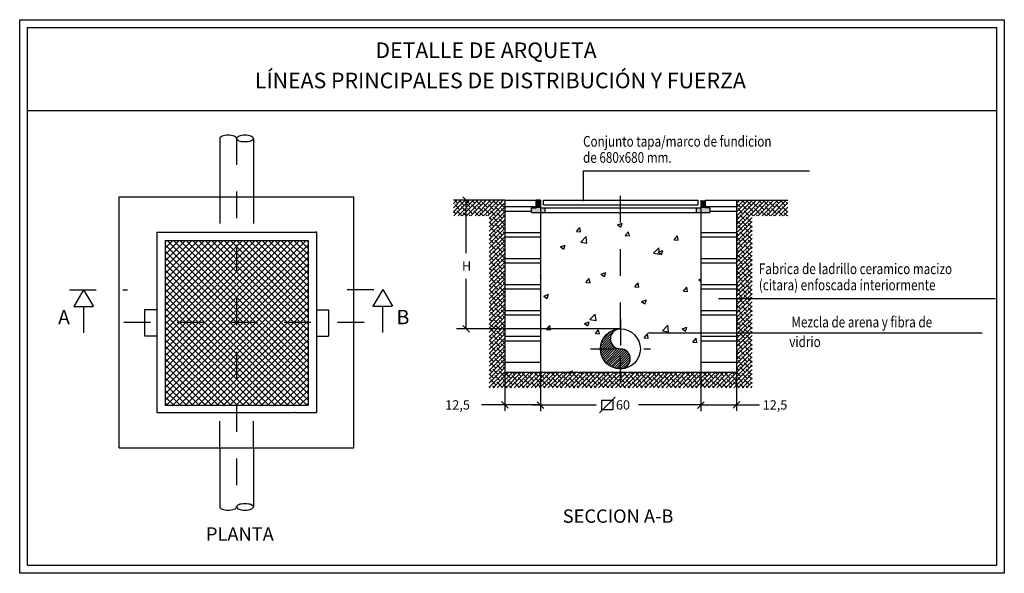
# Model space of a CAD drawing. Units: metres. Extents: x 346.94 to 356.19, y 71 to 77.3.
# Drawn here: x 352.5 to 356.19, y 73.23 to 75.3 of the extents above; entities that cross this region are included whole.
import ezdxf
from ezdxf.enums import TextEntityAlignment as Align

# ---------------------------------------------------------------- set-up
doc = ezdxf.new("R2010")
doc.units = ezdxf.units.M
doc.header["$LTSCALE"] = 0.105
for name, pattern in [('CONTINUA', [0]), ('RAYITAS', [0.375, 0.25, -0.125]), ('TRAZO_Y_PUNTO', [1, 0.5, -0.25, 0, -0.25]), ('TRAZOS', [0.75, 0.5, -0.25])]:
    doc.linetypes.add(name, pattern=pattern)
doc.layers.get('0').update_dxf_attribs({"color": 1})
doc.layers.add('DET-TEXT1', color=7, linetype='Continuous')
doc.layers.add('PLANO1', color=7, linetype='Continuous')
doc.styles.add('cotas', font='simplex.shx', dxfattribs={"width": 0.8, "height": 0.03})
doc.styles.add('ROMANS', font='ROMANS')
doc.styles.add('rotulos', font='arial.ttf', dxfattribs={"height": 0.06})
doc.styles.add('ROTULOS1', font='arial.ttf', dxfattribs={"height": 0.6})

msp = doc.modelspace()

# ---------------------------------------------------------------- linework, layer by layer
at = {"color": 1}
for p, q in [((352.4983, 75.2997), (356.1855, 75.2997)), ((352.4983, 73.2252), (352.4983, 75.2997)), ((356.1855, 75.2997), (356.1855, 73.2252)), ((352.5275, 74.96), (356.1563, 74.96)), ((354.6701, 73.8269), (354.7283, 73.8851)), ((356.1855, 73.2252), (352.4983, 73.2252))]:
    msp.add_line(p, q, dxfattribs=at)
at = {"color": 3}
for p, q in [((352.5275, 75.2705), (356.1563, 75.2705)), ((352.5275, 73.2544), (352.5275, 75.2705)), ((356.1563, 75.2705), (356.1563, 73.2544)), ((356.1563, 73.2544), (352.5275, 73.2544))]:
    msp.add_line(p, q, dxfattribs=at)
at = {"color": 0}
for p, q in [((354.1232, 74.5795), (354.1666, 74.6229)), ((354.1232, 74.5953), (354.1508, 74.6229)), ((354.1232, 74.6111), (354.135, 74.6229)), ((354.1234, 74.5956), (354.1232, 74.5958)), ((354.1243, 74.5648), (354.1824, 74.6229)), ((354.1471, 74.5877), (354.1274, 74.6074)), ((354.1392, 74.6114), (354.1277, 74.6229)), ((354.1401, 74.5648), (354.1983, 74.6229)), ((354.163, 74.6035), (354.1435, 74.6229)), ((354.1709, 74.5797), (354.1511, 74.5995)), ((354.1559, 74.5648), (354.2141, 74.6229)), ((354.1867, 74.5956), (354.1669, 74.6153)), ((354.1717, 74.5648), (354.2299, 74.6229)), ((354.1788, 74.6193), (354.1751, 74.6229)), ((354.1875, 74.5648), (354.2457, 74.6229)), ((354.2104, 74.5877), (354.1906, 74.6074)), ((354.2025, 74.6114), (354.1909, 74.6229)), ((354.2034, 74.5648), (354.2615, 74.6229)), ((354.2262, 74.6035), (354.2068, 74.6229)), ((354.2341, 74.5797), (354.2144, 74.5995)), ((354.2192, 74.5648), (354.2773, 74.6229)), ((354.25, 74.5956), (354.2302, 74.6153)), ((354.235, 74.5648), (354.2932, 74.6229)), ((354.242, 74.6193), (354.2384, 74.6229)), ((354.2508, 74.5648), (354.309, 74.6229)), ((354.2737, 74.5877), (354.2539, 74.6074)), ((354.2658, 74.6114), (354.2542, 74.6229)), ((354.2566, 74.5548), (354.3148, 74.6129)), ((354.2566, 74.539), (354.3148, 74.5971)), ((354.2895, 74.6035), (354.27, 74.6229)), ((354.2974, 74.5797), (354.2776, 74.5995)), ((354.3132, 74.5956), (354.2935, 74.6153)), ((354.3053, 74.6193), (354.3017, 74.6229)), ((355.1832, 74.6114), (355.1948, 74.6229)), ((355.1832, 74.5956), (355.2106, 74.6229)), ((355.1832, 74.5798), (355.2264, 74.6229)), ((355.1832, 74.5639), (355.2422, 74.6229)), ((355.1832, 74.5481), (355.258, 74.6229)), ((355.1832, 74.5323), (355.2739, 74.6229)), ((355.1832, 74.5165), (355.2897, 74.6229)), ((355.199, 74.5956), (355.1832, 74.6114)), ((355.1911, 74.6193), (355.1875, 74.6229)), ((355.2228, 74.5877), (355.203, 74.6074)), ((355.2148, 74.6114), (355.2033, 74.6229)), ((355.2386, 74.6035), (355.2191, 74.6229)), ((355.2465, 74.5797), (355.2267, 74.5995)), ((355.2623, 74.5956), (355.2425, 74.6153)), ((355.2473, 74.5648), (355.3055, 74.6229)), ((355.2544, 74.6193), (355.2507, 74.6229)), ((355.2632, 74.5648), (355.3213, 74.6229)), ((355.286, 74.5877), (355.2663, 74.6074)), ((355.2781, 74.6114), (355.2665, 74.6229)), ((355.279, 74.5648), (355.3371, 74.6229)), ((355.3018, 74.6035), (355.2824, 74.6229)), ((355.3098, 74.5797), (355.29, 74.5995)), ((355.2948, 74.5648), (355.353, 74.6229)), ((355.3256, 74.5956), (355.3058, 74.6153)), ((355.3106, 74.5648), (355.3688, 74.6229)), ((355.3177, 74.6193), (355.314, 74.6229)), ((355.3264, 74.5648), (355.3748, 74.6132)), ((355.3493, 74.5877), (355.3295, 74.6074)), ((355.3414, 74.6114), (355.3298, 74.6229)), ((355.3422, 74.5648), (355.3748, 74.5974)), ((355.3651, 74.6035), (355.3456, 74.6229)), ((355.373, 74.5797), (355.3532, 74.5995)), ((355.3748, 74.6096), (355.3691, 74.6153)), ((354.1313, 74.5718), (354.1232, 74.58)), ((354.1542, 74.5648), (354.1353, 74.5837)), ((354.17, 74.5648), (354.159, 74.5758)), ((354.1946, 74.5718), (354.1748, 74.5916)), ((354.1858, 74.5648), (354.1827, 74.5679)), ((354.2175, 74.5648), (354.1985, 74.5837)), ((354.2333, 74.5648), (354.2223, 74.5758)), ((354.2579, 74.5718), (354.2381, 74.5916)), ((354.2491, 74.5648), (354.246, 74.5679)), ((354.2566, 74.5231), (354.3148, 74.5813)), ((354.2566, 74.5073), (354.3148, 74.5655)), ((354.2658, 74.5481), (354.2566, 74.5573)), ((354.2816, 74.5639), (354.2618, 74.5837)), ((354.2895, 74.5402), (354.2697, 74.56)), ((354.3053, 74.556), (354.2855, 74.5758)), ((354.3148, 74.5782), (354.3014, 74.5916)), ((354.3148, 74.5624), (354.3093, 74.5679)), ((355.1911, 74.556), (355.1832, 74.5639)), ((355.1832, 74.5007), (355.2414, 74.5588)), ((355.2069, 74.5718), (355.1872, 74.5916)), ((355.2148, 74.5481), (355.1951, 74.5679)), ((355.2307, 74.5639), (355.2109, 74.5837)), ((355.2386, 74.5402), (355.2188, 74.56)), ((355.2456, 74.5648), (355.2346, 74.5758)), ((355.2702, 74.5718), (355.2504, 74.5916)), ((355.2614, 74.5648), (355.2583, 74.5679)), ((355.2931, 74.5648), (355.2742, 74.5837)), ((355.3089, 74.5648), (355.2979, 74.5758)), ((355.3335, 74.5718), (355.3137, 74.5916)), ((355.3247, 74.5648), (355.3216, 74.5679)), ((355.3563, 74.5648), (355.3374, 74.5837)), ((355.3581, 74.5648), (355.3748, 74.5815)), ((355.3722, 74.5648), (355.3612, 74.5758)), ((355.3739, 74.5648), (355.3748, 74.5657)), ((354.2566, 74.4915), (354.3148, 74.5497)), ((354.2737, 74.5244), (354.2566, 74.5414)), ((354.2566, 74.4757), (354.3148, 74.5338)), ((354.2816, 74.5007), (354.2618, 74.5204)), ((354.2974, 74.5165), (354.2776, 74.5362)), ((354.3132, 74.5323), (354.2935, 74.5521)), ((354.3148, 74.5149), (354.3014, 74.5283)), ((355.199, 74.5323), (355.1832, 74.5481)), ((355.1832, 74.4849), (355.2414, 74.543)), ((355.1832, 74.469), (355.2414, 74.5272)), ((355.2069, 74.5086), (355.1872, 74.5283)), ((355.2228, 74.5244), (355.203, 74.5442)), ((355.2307, 74.5007), (355.2109, 74.5204)), ((355.2414, 74.5216), (355.2267, 74.5362)), ((354.2566, 74.4599), (354.3148, 74.518)), ((354.2579, 74.5086), (354.2566, 74.5098)), ((354.2566, 74.4441), (354.3148, 74.5022)), ((354.2658, 74.4848), (354.2566, 74.494)), ((354.2566, 74.4282), (354.3148, 74.4864)), ((354.2895, 74.4769), (354.2697, 74.4967)), ((354.3053, 74.4927), (354.2855, 74.5125)), ((354.3132, 74.469), (354.2935, 74.4888)), ((354.3148, 74.4991), (354.3093, 74.5046)), ((355.1832, 74.4532), (355.2414, 74.5114)), ((355.1911, 74.4927), (355.1832, 74.5006)), ((355.1832, 74.4374), (355.2414, 74.4956)), ((355.199, 74.469), (355.1832, 74.4848)), ((355.2148, 74.4848), (355.1951, 74.5046)), ((355.2386, 74.4769), (355.2188, 74.4967)), ((355.2414, 74.5058), (355.2346, 74.5125)), ((353.0431, 73.9448), (353.5705, 74.4721)), ((353.0431, 73.9685), (353.5467, 74.4721)), ((353.0431, 73.9922), (353.523, 74.4721)), ((353.0431, 74.0159), (353.4993, 74.4721)), ((353.0431, 74.0397), (353.4755, 74.4721)), ((353.0431, 74.0634), (353.4518, 74.4721)), ((353.0431, 74.0871), (353.4281, 74.4721)), ((353.0431, 74.1108), (353.4044, 74.4721)), ((353.0431, 74.1346), (353.3806, 74.4721)), ((353.0431, 74.1583), (353.3569, 74.4721)), ((353.0431, 74.182), (353.3332, 74.4721)), ((353.0431, 74.2057), (353.3095, 74.4721)), ((353.0431, 74.2295), (353.2857, 74.4721)), ((353.0431, 74.2532), (353.262, 74.4721)), ((353.0431, 74.2769), (353.2383, 74.4721)), ((353.0431, 74.3007), (353.2145, 74.4721)), ((353.0431, 74.3244), (353.1908, 74.4721)), ((353.0431, 74.3481), (353.1671, 74.4721)), ((353.0431, 74.3718), (353.1434, 74.4721)), ((353.0431, 74.3956), (353.1196, 74.4721)), ((353.0431, 74.4193), (353.0959, 74.4721)), ((353.0431, 74.443), (353.0722, 74.4721)), ((353.0431, 74.4667), (353.0485, 74.4721)), ((353.0431, 73.921), (353.5782, 74.4561)), ((353.5782, 73.9209), (353.0431, 74.4561)), ((353.5782, 73.9447), (353.0507, 74.4721)), ((353.5782, 73.9684), (353.0744, 74.4721)), ((353.5782, 73.9921), (353.0981, 74.4721)), ((353.5782, 74.0158), (353.1219, 74.4721)), ((353.5782, 74.0396), (353.1456, 74.4721)), ((353.5782, 74.0633), (353.1693, 74.4721)), ((353.5782, 74.087), (353.193, 74.4721)), ((353.5782, 74.1107), (353.2168, 74.4721)), ((353.5782, 74.1345), (353.2405, 74.4721)), ((353.5782, 74.1582), (353.2642, 74.4721)), ((353.5782, 74.1819), (353.288, 74.4721)), ((353.5782, 74.2056), (353.3117, 74.4721)), ((353.5782, 74.2294), (353.3354, 74.4721)), ((353.5782, 74.2531), (353.3591, 74.4721)), ((353.5782, 74.2768), (353.3829, 74.4721)), ((353.5782, 74.3006), (353.4066, 74.4721)), ((353.5782, 74.3243), (353.4303, 74.4721)), ((353.5782, 74.348), (353.454, 74.4721)), ((353.5782, 74.3717), (353.4778, 74.4721)), ((353.5782, 74.3955), (353.5015, 74.4721)), ((353.5782, 74.4192), (353.5252, 74.4721)), ((353.5782, 74.4429), (353.5489, 74.4721)), ((353.5782, 74.4666), (353.5727, 74.4721)), ((354.2737, 74.4611), (354.2566, 74.4782)), ((354.2566, 74.4124), (354.3148, 74.4706)), ((354.2566, 74.3966), (354.3148, 74.4548)), ((354.2579, 74.4453), (354.2566, 74.4465)), ((354.2816, 74.4374), (354.2618, 74.4572)), ((354.2974, 74.4532), (354.2776, 74.473)), ((354.3053, 74.4295), (354.2855, 74.4493)), ((354.3148, 74.4517), (354.3014, 74.4651)), ((355.1832, 74.4216), (355.2414, 74.4797)), ((355.1832, 74.4058), (355.2414, 74.4639)), ((355.1832, 74.3899), (355.2414, 74.4481)), ((355.2069, 74.4453), (355.1872, 74.4651)), ((355.2228, 74.4611), (355.203, 74.4809)), ((355.2307, 74.4374), (355.2109, 74.4572)), ((355.2414, 74.4583), (355.2267, 74.473)), ((355.2414, 74.4425), (355.2346, 74.4493)), ((353.0431, 73.8973), (353.5782, 74.4324)), ((353.5782, 73.8972), (353.0431, 74.4323)), ((353.0431, 73.8736), (353.5782, 74.4087)), ((353.5782, 73.8735), (353.0431, 74.4086)), ((354.2566, 74.3808), (354.3148, 74.4389)), ((354.2658, 74.4216), (354.2566, 74.4307)), ((354.2566, 74.365), (354.3148, 74.4231)), ((354.2737, 74.3978), (354.2566, 74.4149)), ((354.2895, 74.4137), (354.2697, 74.4334)), ((354.2974, 74.3899), (354.2776, 74.4097)), ((354.3132, 74.4058), (354.2935, 74.4255)), ((354.3148, 74.4358), (354.3093, 74.4413)), ((355.1911, 74.4295), (355.1832, 74.4374)), ((355.1832, 74.3741), (355.2414, 74.4323)), ((355.199, 74.4058), (355.1832, 74.4216)), ((355.1832, 74.3583), (355.2414, 74.4165)), ((355.2148, 74.4216), (355.1951, 74.4413)), ((355.2228, 74.3978), (355.203, 74.4176)), ((355.2386, 74.4137), (355.2188, 74.4334)), ((355.2414, 74.395), (355.2267, 74.4097)), ((353.5732, 73.8547), (353.0431, 74.3849)), ((353.0479, 73.8547), (353.5782, 74.385)), ((354.2566, 74.3491), (354.3148, 74.4073)), ((354.2566, 74.3333), (354.3148, 74.3915)), ((354.2579, 74.382), (354.2566, 74.3833)), ((354.2566, 74.3175), (354.3148, 74.3757)), ((354.2816, 74.3741), (354.2618, 74.3939)), ((354.3053, 74.3662), (354.2855, 74.386)), ((354.3148, 74.3884), (354.3014, 74.4018)), ((354.3148, 74.3726), (354.3093, 74.3781)), ((355.1832, 74.3425), (355.2414, 74.4007)), ((355.1832, 74.3267), (355.2414, 74.3848)), ((355.1911, 74.3662), (355.1832, 74.3741)), ((355.2069, 74.382), (355.1872, 74.4018)), ((355.2148, 74.3583), (355.1951, 74.3781)), ((355.2307, 74.3741), (355.2109, 74.3939)), ((355.2414, 74.3792), (355.2346, 74.386)), ((353.5495, 73.8547), (353.0431, 74.3611)), ((353.5257, 73.8547), (353.0431, 74.3374)), ((353.0717, 73.8547), (353.5782, 74.3612)), ((353.0954, 73.8547), (353.5782, 74.3375)), ((354.2658, 74.3583), (354.2566, 74.3675)), ((354.2566, 74.3017), (354.3148, 74.3599)), ((354.2737, 74.3346), (354.2566, 74.3516)), ((354.2566, 74.2859), (354.3148, 74.344)), ((354.2895, 74.3504), (354.2697, 74.3702)), ((354.2974, 74.3267), (354.2776, 74.3464)), ((354.3132, 74.3425), (354.2935, 74.3623)), ((354.3148, 74.3251), (354.3014, 74.3385)), ((355.1832, 74.3109), (355.2414, 74.369)), ((355.199, 74.3425), (355.1832, 74.3583)), ((355.1832, 74.295), (355.2414, 74.3532)), ((355.1832, 74.2792), (355.2414, 74.3374)), ((355.2069, 74.3188), (355.1872, 74.3385)), ((355.2228, 74.3346), (355.203, 74.3543)), ((355.2386, 74.3504), (355.2188, 74.3702)), ((355.2414, 74.3318), (355.2267, 74.3464)), ((353.502, 73.8547), (353.0431, 74.3137)), ((353.1191, 73.8547), (353.5782, 74.3138)), ((354.2566, 74.2701), (354.3148, 74.3282)), ((354.2579, 74.3188), (354.2566, 74.32)), ((354.2566, 74.2542), (354.3148, 74.3124)), ((354.2658, 74.295), (354.2566, 74.3042)), ((354.2816, 74.3108), (354.2618, 74.3306)), ((354.2895, 74.2871), (354.2697, 74.3069)), ((354.3053, 74.3029), (354.2855, 74.3227)), ((354.3132, 74.2792), (354.2935, 74.299)), ((354.3148, 74.3093), (354.3093, 74.3148)), ((355.1832, 74.2634), (355.2414, 74.3216)), ((355.1911, 74.3029), (355.1832, 74.3108)), ((355.1832, 74.2476), (355.2414, 74.3057)), ((355.2148, 74.295), (355.1951, 74.3148)), ((355.2307, 74.3108), (355.2109, 74.3306)), ((355.2386, 74.2871), (355.2188, 74.3069)), ((355.2414, 74.3159), (355.2346, 74.3227)), ((353.4783, 73.8547), (353.0431, 74.29)), ((353.4546, 73.8547), (353.0431, 74.2662)), ((353.1428, 73.8547), (353.5782, 74.2901)), ((353.1666, 73.8547), (353.5782, 74.2663)), ((354.2566, 74.2384), (354.3148, 74.2966)), ((354.2737, 74.2713), (354.2566, 74.2884)), ((354.2566, 74.2226), (354.3148, 74.2808)), ((354.2566, 74.2068), (354.3148, 74.2649)), ((354.2816, 74.2476), (354.2618, 74.2673)), ((354.2974, 74.2634), (354.2776, 74.2832)), ((354.3148, 74.2618), (354.3014, 74.2753)), ((355.199, 74.2792), (355.1832, 74.295)), ((355.1832, 74.2318), (355.2414, 74.2899)), ((355.1832, 74.2159), (355.2414, 74.2741)), ((355.2069, 74.2555), (355.1872, 74.2753)), ((355.2228, 74.2713), (355.203, 74.2911)), ((355.2307, 74.2476), (355.2109, 74.2673)), ((355.2414, 74.2685), (355.2267, 74.2832)), ((353.4308, 73.8547), (353.0431, 74.2425)), ((353.1903, 73.8547), (353.5782, 74.2426)), ((354.2579, 74.2555), (354.2566, 74.2567)), ((354.2566, 74.191), (354.3148, 74.2491)), ((354.2658, 74.2318), (354.2566, 74.2409)), ((354.2566, 74.1751), (354.3148, 74.2333)), ((354.2737, 74.208), (354.2566, 74.2251)), ((354.2895, 74.2238), (354.2697, 74.2436)), ((354.3053, 74.2397), (354.2855, 74.2594)), ((354.3132, 74.2159), (354.2935, 74.2357)), ((354.3148, 74.246), (354.3093, 74.2515)), ((355.1832, 74.2001), (355.2414, 74.2583)), ((355.1911, 74.2397), (355.1832, 74.2476)), ((355.1832, 74.1843), (355.2414, 74.2425)), ((355.199, 74.2159), (355.1832, 74.2317)), ((355.1832, 74.1685), (355.2414, 74.2267)), ((355.2148, 74.2318), (355.1951, 74.2515)), ((355.2228, 74.208), (355.203, 74.2278)), ((355.2386, 74.2238), (355.2188, 74.2436)), ((355.2414, 74.2527), (355.2346, 74.2594)), ((353.4071, 73.8547), (353.0431, 74.2188)), ((353.3834, 73.8547), (353.0431, 74.1951)), ((353.214, 73.8547), (353.5782, 74.2189)), ((353.2377, 73.8547), (353.5782, 74.1952)), ((354.2566, 74.1593), (354.3148, 74.2175)), ((354.2566, 74.1435), (354.3148, 74.2017)), ((354.2579, 74.1922), (354.2566, 74.1935)), ((354.2816, 74.1843), (354.2618, 74.2041)), ((354.2974, 74.2001), (354.2776, 74.2199)), ((354.3053, 74.1764), (354.2855, 74.1962)), ((354.3148, 74.1986), (354.3014, 74.212)), ((354.3148, 74.1827), (354.3093, 74.1883)), ((355.1832, 74.1527), (355.2414, 74.2108)), ((355.1832, 74.1369), (355.2414, 74.195)), ((355.2069, 74.1922), (355.1872, 74.212)), ((355.2148, 74.1685), (355.1951, 74.1883)), ((355.2307, 74.1843), (355.2109, 74.2041)), ((355.2414, 74.2052), (355.2267, 74.2199)), ((355.2414, 74.1894), (355.2346, 74.1962)), ((353.3597, 73.8547), (353.0431, 74.1713)), ((353.2615, 73.8547), (353.5782, 74.1714)), ((354.2566, 74.1277), (354.3148, 74.1859)), ((354.2658, 74.1685), (354.2566, 74.1776)), ((354.2566, 74.1119), (354.3148, 74.17)), ((354.2737, 74.1448), (354.2566, 74.1618)), ((354.2566, 74.0961), (354.3148, 74.1542)), ((354.2895, 74.1606), (354.2697, 74.1803)), ((354.2974, 74.1368), (354.2776, 74.1566)), ((354.3132, 74.1527), (354.2935, 74.1724)), ((355.1911, 74.1764), (355.1832, 74.1843)), ((355.1832, 74.121), (355.2414, 74.1792)), ((355.199, 74.1527), (355.1832, 74.1685)), ((355.1832, 74.1052), (355.2414, 74.1634)), ((355.2228, 74.1448), (355.203, 74.1645)), ((355.2386, 74.1606), (355.2188, 74.1803)), ((355.2414, 74.1419), (355.2267, 74.1566)), ((353.3359, 73.8547), (353.0431, 74.1476)), ((353.3122, 73.8547), (353.0431, 74.1239)), ((353.2852, 73.8547), (353.5782, 74.1477)), ((353.3089, 73.8547), (353.5782, 74.124)), ((354.2566, 74.0802), (354.3148, 74.1384)), ((354.2579, 74.1289), (354.2566, 74.1302)), ((354.2566, 74.0644), (354.3148, 74.1226)), ((354.2658, 74.1052), (354.2566, 74.1144)), ((354.2816, 74.121), (354.2618, 74.1408)), ((354.2895, 74.0973), (354.2697, 74.1171)), ((354.3053, 74.1131), (354.2855, 74.1329)), ((354.3148, 74.1353), (354.3014, 74.1487)), ((354.3148, 74.1195), (354.3093, 74.125)), ((355.1832, 74.0894), (355.2414, 74.1476)), ((355.1832, 74.0736), (355.2414, 74.1318)), ((355.1911, 74.1131), (355.1832, 74.121)), ((355.1832, 74.0578), (355.2414, 74.1159)), ((355.2069, 74.1289), (355.1872, 74.1487)), ((355.2148, 74.1052), (355.1951, 74.125)), ((355.2307, 74.121), (355.2109, 74.1408)), ((355.2386, 74.0973), (355.2188, 74.1171)), ((355.2414, 74.1261), (355.2346, 74.1329)), ((353.2885, 73.8547), (353.0431, 74.1002)), ((353.3327, 73.8547), (353.5782, 74.1002)), ((354.2566, 74.0486), (354.3148, 74.1068)), ((354.2737, 74.0815), (354.2566, 74.0985)), ((354.2566, 74.0328), (354.3148, 74.0909)), ((354.2816, 74.0578), (354.2618, 74.0775)), ((354.2974, 74.0736), (354.2776, 74.0933)), ((354.3132, 74.0894), (354.2935, 74.1092)), ((354.3148, 74.072), (354.3014, 74.0854)), ((355.199, 74.0894), (355.1832, 74.1052)), ((355.1832, 74.042), (355.2414, 74.1001)), ((355.1832, 74.0261), (355.2414, 74.0843)), ((355.2069, 74.0657), (355.1872, 74.0854)), ((355.2228, 74.0815), (355.203, 74.1013)), ((355.2307, 74.0578), (355.2109, 74.0775)), ((355.2414, 74.0787), (355.2267, 74.0933)), ((353.2648, 73.8547), (353.0431, 74.0764)), ((353.241, 73.8547), (353.0431, 74.0527)), ((353.3564, 73.8547), (353.5782, 74.0765)), ((353.3801, 73.8547), (353.5782, 74.0528)), ((354.2566, 74.017), (354.3148, 74.0751)), ((354.2579, 74.0657), (354.2566, 74.0669)), ((354.2566, 74.0012), (354.3148, 74.0593)), ((354.2658, 74.0419), (354.2566, 74.0511)), ((354.2566, 73.9853), (354.3148, 74.0435)), ((354.2895, 74.034), (354.2697, 74.0538)), ((354.3053, 74.0499), (354.2855, 74.0696)), ((354.3132, 74.0261), (354.2935, 74.0459)), ((354.3148, 74.0562), (354.3093, 74.0617)), ((355.1832, 74.0103), (355.2414, 74.0685)), ((355.1911, 74.0499), (355.1832, 74.0577)), ((355.1832, 73.9945), (355.2414, 74.0527)), ((355.199, 74.0261), (355.1832, 74.0419)), ((355.2148, 74.0419), (355.1951, 74.0617)), ((355.2386, 74.034), (355.2188, 74.0538)), ((355.2414, 74.0629), (355.2346, 74.0696)), ((353.2173, 73.8547), (353.0431, 74.029)), ((353.1936, 73.8547), (353.0431, 74.0052)), ((353.4038, 73.8547), (353.5782, 74.0291)), ((353.4276, 73.8547), (353.5782, 74.0053)), ((354.2737, 74.0182), (354.2566, 74.0353)), ((354.2566, 73.9695), (354.3148, 74.0277)), ((354.2566, 73.9537), (354.3148, 74.0119)), ((354.2579, 74.0024), (354.2566, 74.0036)), ((354.2816, 73.9945), (354.2618, 74.0143)), ((354.2974, 74.0103), (354.2776, 74.0301)), ((354.3053, 73.9866), (354.2855, 74.0064)), ((354.3148, 74.0088), (354.3014, 74.0222)), ((355.1251, 73.9205), (355.2414, 74.0368)), ((355.1409, 73.9205), (355.2414, 74.021)), ((355.1567, 73.9205), (355.2414, 74.0052)), ((355.2069, 74.0024), (355.1872, 74.0222)), ((355.2228, 74.0182), (355.203, 74.038)), ((355.2307, 73.9945), (355.2109, 74.0143)), ((355.2414, 74.0154), (355.2267, 74.0301)), ((355.2414, 73.9996), (355.2346, 74.0064)), ((353.1698, 73.8547), (353.0431, 73.9815)), ((353.4513, 73.8547), (353.5782, 73.9816)), ((354.2566, 73.9379), (354.3148, 73.996)), ((354.2658, 73.9787), (354.2566, 73.9878)), ((354.2566, 73.9221), (354.3148, 73.9802)), ((354.2737, 73.9549), (354.2566, 73.972)), ((354.2895, 73.9708), (354.2697, 73.9905)), ((354.2709, 73.9205), (354.3291, 73.9787)), ((354.2974, 73.947), (354.2776, 73.9668)), ((354.2867, 73.9205), (354.3449, 73.9787)), ((354.3132, 73.9629), (354.2935, 73.9826)), ((354.3026, 73.9205), (354.3607, 73.9787)), ((354.3148, 73.9929), (354.3093, 73.9984)), ((354.337, 73.9549), (354.3172, 73.9747)), ((354.3184, 73.9205), (354.3765, 73.9787)), ((354.329, 73.9787), (354.329, 73.9787)), ((354.3342, 73.9205), (354.3923, 73.9787)), ((354.3607, 73.947), (354.3409, 73.9668)), ((354.3528, 73.9708), (354.3448, 73.9787)), ((354.35, 73.9205), (354.4082, 73.9787)), ((354.3765, 73.9629), (354.3607, 73.9787)), ((354.3658, 73.9205), (354.424, 73.9787)), ((354.4002, 73.9549), (354.3805, 73.9747)), ((354.3816, 73.9205), (354.4398, 73.9787)), ((354.3923, 73.9787), (354.3923, 73.9787)), ((354.3975, 73.9205), (354.4556, 73.9787)), ((354.424, 73.947), (354.4042, 73.9668)), ((354.416, 73.9708), (354.4081, 73.9787)), ((354.4133, 73.9205), (354.4714, 73.9787)), ((354.4398, 73.9629), (354.4239, 73.9787)), ((354.4291, 73.9205), (354.4873, 73.9787)), ((354.4635, 73.9549), (354.4437, 73.9747)), ((354.4449, 73.9205), (354.5031, 73.9787)), ((354.4556, 73.9787), (354.4556, 73.9787)), ((354.4607, 73.9205), (354.5189, 73.9787)), ((354.4872, 73.947), (354.4675, 73.9668)), ((354.4793, 73.9708), (354.4714, 73.9787)), ((354.4765, 73.9205), (354.5347, 73.9787)), ((354.503, 73.9629), (354.4872, 73.9787)), ((354.4924, 73.9205), (354.5505, 73.9787)), ((354.5268, 73.9549), (354.507, 73.9747)), ((354.5082, 73.9205), (354.5663, 73.9787)), ((354.5189, 73.9787), (354.5188, 73.9787)), ((354.524, 73.9205), (354.5822, 73.9787)), ((354.5505, 73.947), (354.5307, 73.9668)), ((354.5426, 73.9708), (354.5346, 73.9787)), ((354.5398, 73.9205), (354.598, 73.9787)), ((354.5663, 73.9629), (354.5505, 73.9787)), ((354.5556, 73.9205), (354.6138, 73.9787)), ((354.59, 73.9549), (354.5703, 73.9747)), ((354.5715, 73.9205), (354.6296, 73.9787)), ((354.5821, 73.9787), (354.5821, 73.9787)), ((354.5873, 73.9205), (354.6454, 73.9787)), ((354.6138, 73.947), (354.594, 73.9668)), ((354.6059, 73.9708), (354.5979, 73.9787)), ((354.6031, 73.9205), (354.6612, 73.9787)), ((354.6296, 73.9629), (354.6137, 73.9787)), ((354.6189, 73.9205), (354.6771, 73.9787)), ((354.6533, 73.9549), (354.6335, 73.9747)), ((354.6347, 73.9205), (354.6929, 73.9787)), ((354.6454, 73.9787), (354.6454, 73.9787)), ((354.6505, 73.9205), (354.7087, 73.9787)), ((354.677, 73.947), (354.6573, 73.9668)), ((354.6691, 73.9708), (354.6612, 73.9787)), ((354.6664, 73.9205), (354.7245, 73.9787)), ((354.6929, 73.9629), (354.677, 73.9787)), ((354.6822, 73.9205), (354.7403, 73.9787)), ((354.7166, 73.9549), (354.6968, 73.9747)), ((354.698, 73.9205), (354.7562, 73.9787)), ((354.7087, 73.9787), (354.7086, 73.9787)), ((354.7138, 73.9205), (354.772, 73.9787)), ((354.7403, 73.947), (354.7205, 73.9668)), ((354.7324, 73.9708), (354.7245, 73.9787)), ((354.7296, 73.9205), (354.7878, 73.9787)), ((354.7561, 73.9629), (354.7403, 73.9787)), ((354.7454, 73.9205), (354.8036, 73.9787)), ((354.7799, 73.9549), (354.7601, 73.9747)), ((354.7613, 73.9205), (354.8194, 73.9787)), ((354.7719, 73.9787), (354.7719, 73.9787)), ((354.7771, 73.9205), (354.8352, 73.9787)), ((354.8036, 73.947), (354.7838, 73.9668)), ((354.7957, 73.9708), (354.7877, 73.9787)), ((354.7929, 73.9205), (354.8511, 73.9787)), ((354.8194, 73.9629), (354.8036, 73.9787)), ((354.8087, 73.9205), (354.8669, 73.9787)), ((354.8431, 73.9549), (354.8234, 73.9747)), ((354.8245, 73.9205), (354.8827, 73.9787)), ((354.8352, 73.9787), (354.8352, 73.9787)), ((354.8404, 73.9205), (354.8985, 73.9787)), ((354.8669, 73.947), (354.8471, 73.9668)), ((354.8589, 73.9708), (354.851, 73.9787)), ((354.8562, 73.9205), (354.9143, 73.9787)), ((354.8827, 73.9629), (354.8668, 73.9787)), ((354.872, 73.9205), (354.9302, 73.9787)), ((354.9064, 73.9549), (354.8866, 73.9747)), ((354.8878, 73.9205), (354.946, 73.9787)), ((354.8985, 73.9787), (354.8985, 73.9787)), ((354.9036, 73.9205), (354.9618, 73.9787)), ((354.9301, 73.947), (354.9104, 73.9668)), ((354.9222, 73.9708), (354.9143, 73.9787)), ((354.9194, 73.9205), (354.9776, 73.9787)), ((354.9459, 73.9629), (354.9301, 73.9787)), ((354.9353, 73.9205), (354.9934, 73.9787)), ((354.9697, 73.9549), (354.9499, 73.9747)), ((354.9511, 73.9205), (355.0092, 73.9787)), ((354.9618, 73.9787), (354.9617, 73.9787)), ((354.9669, 73.9205), (355.0251, 73.9787)), ((354.9934, 73.947), (354.9736, 73.9668)), ((354.9855, 73.9708), (354.9775, 73.9787)), ((354.9827, 73.9205), (355.0409, 73.9787)), ((355.0092, 73.9629), (354.9934, 73.9787)), ((354.9985, 73.9205), (355.0567, 73.9787)), ((355.0329, 73.9549), (355.0132, 73.9747)), ((355.0144, 73.9205), (355.0725, 73.9787)), ((355.025, 73.9787), (355.025, 73.9787)), ((355.0302, 73.9205), (355.0883, 73.9787)), ((355.0567, 73.947), (355.0369, 73.9668)), ((355.0488, 73.9708), (355.0408, 73.9787)), ((355.046, 73.9205), (355.1041, 73.9787)), ((355.0725, 73.9629), (355.0566, 73.9787)), ((355.0618, 73.9205), (355.12, 73.9787)), ((355.0962, 73.9549), (355.0764, 73.9747)), ((355.0776, 73.9205), (355.1358, 73.9787)), ((355.0883, 73.9787), (355.0883, 73.9787)), ((355.0934, 73.9205), (355.1516, 73.9787)), ((355.1199, 73.947), (355.1002, 73.9668)), ((355.112, 73.9708), (355.1041, 73.9787)), ((355.1093, 73.9205), (355.1674, 73.9787)), ((355.1358, 73.9629), (355.1199, 73.9787)), ((355.1595, 73.9549), (355.1397, 73.9747)), ((355.1516, 73.9787), (355.1515, 73.9787)), ((355.1832, 73.947), (355.1634, 73.9668)), ((355.1753, 73.9708), (355.1674, 73.9787)), ((355.1725, 73.9205), (355.2414, 73.9894)), ((355.1911, 73.9866), (355.1832, 73.9945)), ((355.199, 73.9629), (355.1832, 73.9787)), ((355.1883, 73.9205), (355.2414, 73.9736)), ((355.2148, 73.9787), (355.1951, 73.9984)), ((355.2228, 73.9549), (355.203, 73.9747)), ((355.2386, 73.9708), (355.2188, 73.9905)), ((355.2414, 73.9521), (355.2267, 73.9668)), ((353.1461, 73.8547), (353.0431, 73.9578)), ((353.1224, 73.8547), (353.0431, 73.9341)), ((353.475, 73.8547), (353.5782, 73.9579)), ((353.4987, 73.8547), (353.5782, 73.9342)), ((354.2579, 73.9391), (354.2566, 73.9404)), ((354.2816, 73.9312), (354.2618, 73.951)), ((354.3053, 73.9233), (354.2855, 73.9431)), ((354.3211, 73.9391), (354.3014, 73.9589)), ((354.3239, 73.9205), (354.3093, 73.9352)), ((354.3449, 73.9312), (354.3251, 73.951)), ((354.3686, 73.9233), (354.3488, 73.9431)), ((354.3844, 73.9391), (354.3646, 73.9589)), ((354.3872, 73.9205), (354.3725, 73.9352)), ((354.4081, 73.9312), (354.3884, 73.951)), ((354.4319, 73.9233), (354.4121, 73.9431)), ((354.4477, 73.9391), (354.4279, 73.9589)), ((354.4504, 73.9205), (354.4358, 73.9352)), ((354.4714, 73.9312), (354.4516, 73.951)), ((354.4951, 73.9233), (354.4754, 73.9431)), ((354.511, 73.9391), (354.4912, 73.9589)), ((354.5137, 73.9205), (354.4991, 73.9352)), ((354.5347, 73.9312), (354.5149, 73.951)), ((354.5584, 73.9233), (354.5386, 73.9431)), ((354.5742, 73.9391), (354.5544, 73.9589)), ((354.577, 73.9205), (354.5624, 73.9352)), ((354.5979, 73.9312), (354.5782, 73.951)), ((354.6217, 73.9233), (354.6019, 73.9431)), ((354.6375, 73.9391), (354.6177, 73.9589)), ((354.6403, 73.9205), (354.6256, 73.9352)), ((354.6612, 73.9312), (354.6414, 73.951)), ((354.6849, 73.9233), (354.6652, 73.9431)), ((354.7008, 73.9391), (354.681, 73.9589)), ((354.7035, 73.9205), (354.6889, 73.9352)), ((354.7245, 73.9312), (354.7047, 73.951)), ((354.7482, 73.9233), (354.7284, 73.9431)), ((354.764, 73.9391), (354.7443, 73.9589)), ((354.7668, 73.9205), (354.7522, 73.9352)), ((354.7878, 73.9312), (354.768, 73.951)), ((354.8115, 73.9233), (354.7917, 73.9431)), ((354.8273, 73.9391), (354.8075, 73.9589)), ((354.8301, 73.9205), (354.8154, 73.9352)), ((354.851, 73.9312), (354.8313, 73.951)), ((354.8748, 73.9233), (354.855, 73.9431)), ((354.8906, 73.9391), (354.8708, 73.9589)), ((354.8933, 73.9205), (354.8787, 73.9352)), ((354.9143, 73.9312), (354.8945, 73.951)), ((354.938, 73.9233), (354.9183, 73.9431)), ((354.9538, 73.9391), (354.9341, 73.9589)), ((354.9566, 73.9205), (354.942, 73.9352)), ((354.9776, 73.9312), (354.9578, 73.951)), ((355.0013, 73.9233), (354.9815, 73.9431)), ((355.0171, 73.9391), (354.9973, 73.9589)), ((355.0199, 73.9205), (355.0053, 73.9352)), ((355.0408, 73.9312), (355.0211, 73.951)), ((355.0646, 73.9233), (355.0448, 73.9431)), ((355.0804, 73.9391), (355.0606, 73.9589)), ((355.0832, 73.9205), (355.0685, 73.9352)), ((355.1041, 73.9312), (355.0843, 73.951)), ((355.1278, 73.9233), (355.1081, 73.9431)), ((355.1437, 73.9391), (355.1239, 73.9589)), ((355.1464, 73.9205), (355.1318, 73.9352)), ((355.1674, 73.9312), (355.1476, 73.951)), ((355.1911, 73.9233), (355.1713, 73.9431)), ((355.2069, 73.9391), (355.1872, 73.9589)), ((355.2097, 73.9205), (355.1951, 73.9352)), ((355.2042, 73.9205), (355.2414, 73.9578)), ((355.2307, 73.9312), (355.2109, 73.951)), ((355.22, 73.9205), (355.2414, 73.9419)), ((355.2414, 73.9363), (355.2346, 73.9431)), ((353.0987, 73.8547), (353.0431, 73.9103)), ((353.5225, 73.8547), (353.5782, 73.9104)), ((354.2606, 73.9205), (354.2566, 73.9246)), ((354.2765, 73.9205), (354.2697, 73.9273)), ((354.3397, 73.9205), (354.333, 73.9273)), ((354.403, 73.9205), (354.3963, 73.9273)), ((354.4663, 73.9205), (354.4595, 73.9273)), ((354.5295, 73.9205), (354.5228, 73.9273)), ((354.5928, 73.9205), (354.5861, 73.9273)), ((354.6561, 73.9205), (354.6494, 73.9273)), ((354.7194, 73.9205), (354.7126, 73.9273)), ((354.7826, 73.9205), (354.7759, 73.9273)), ((354.8459, 73.9205), (354.8392, 73.9273)), ((354.9092, 73.9205), (354.9024, 73.9273)), ((354.9724, 73.9205), (354.9657, 73.9273)), ((355.0357, 73.9205), (355.029, 73.9273)), ((355.099, 73.9205), (355.0923, 73.9273)), ((355.1623, 73.9205), (355.1555, 73.9273)), ((355.2255, 73.9205), (355.2188, 73.9273)), ((355.2358, 73.9205), (355.2414, 73.9261)), ((353.0749, 73.8547), (353.0431, 73.8866)), ((353.0512, 73.8547), (353.0431, 73.8629)), ((353.5462, 73.8547), (353.5782, 73.8867)), ((353.5699, 73.8547), (353.5782, 73.863))]:
    msp.add_line(p, q, dxfattribs=at)
at = {"color": 1, "linetype": 'Continuous'}
for p, q in [((354.5834, 74.5066), (354.5957, 74.5212)), ((354.5987, 74.5052), (354.5957, 74.5212)), ((354.7371, 74.5306), (354.7476, 74.5346)), ((354.7371, 74.5306), (354.7476, 74.5235)), ((354.7476, 74.5346), (354.755, 74.5374)), ((354.7476, 74.5235), (354.7498, 74.522)), ((354.7498, 74.522), (354.755, 74.5374)), ((354.5834, 74.5066), (354.5987, 74.5052)), ((354.6001, 74.4664), (354.6199, 74.4871)), ((354.6227, 74.4629), (354.6199, 74.4871)), ((354.7661, 74.4906), (354.7784, 74.5052)), ((354.7661, 74.4906), (354.7814, 74.4893)), ((354.7814, 74.4892), (354.7784, 74.5052)), ((354.9488, 74.4746), (354.9611, 74.4892)), ((354.9641, 74.4732), (354.9611, 74.4892)), ((354.5231, 74.4484), (354.5409, 74.4553)), ((354.5231, 74.4484), (354.5358, 74.4399)), ((354.5358, 74.4399), (354.5409, 74.4553)), ((354.6001, 74.4664), (354.6227, 74.4629)), ((354.9488, 74.4746), (354.9641, 74.4733)), ((354.8719, 74.4243), (354.8918, 74.445)), ((354.8719, 74.4243), (354.8946, 74.4208)), ((354.8892, 74.428), (354.907, 74.4349)), ((354.8892, 74.428), (354.9018, 74.4195)), ((354.8946, 74.4208), (354.8918, 74.445)), ((354.9018, 74.4195), (354.907, 74.4349)), ((354.4513, 74.3296), (354.449, 74.3421)), ((354.6751, 74.3459), (354.6878, 74.3373)), ((354.6752, 74.3459), (354.693, 74.3527)), ((354.6878, 74.3373), (354.693, 74.3527)), ((354.449, 74.3298), (354.4513, 74.3296)), ((354.6188, 74.315), (354.6311, 74.3296)), ((354.6188, 74.315), (354.634, 74.3136)), ((354.634, 74.3136), (354.6311, 74.3296)), ((354.8015, 74.299), (354.8138, 74.3136)), ((354.8015, 74.299), (354.8167, 74.2977)), ((354.8167, 74.2976), (354.8138, 74.3136)), ((355.0412, 74.3255), (355.049, 74.3285)), ((355.0412, 74.3255), (355.049, 74.3202)), ((354.4611, 74.2637), (354.479, 74.2706)), ((354.4611, 74.2637), (354.4738, 74.2552)), ((354.4738, 74.2552), (354.479, 74.2706)), ((354.9842, 74.283), (354.9965, 74.2976)), ((354.9842, 74.283), (354.9994, 74.2817)), ((354.9994, 74.2816), (354.9965, 74.2976)), ((354.8272, 74.2433), (354.845, 74.2502)), ((354.8272, 74.2433), (354.8399, 74.2348)), ((354.8399, 74.2348), (354.845, 74.2502)), ((354.6338, 74.1762), (354.6537, 74.1968)), ((354.6565, 74.1726), (354.6537, 74.1968)), ((354.4714, 74.1394), (354.4837, 74.154)), ((354.4867, 74.138), (354.4837, 74.154)), ((354.6132, 74.1612), (354.631, 74.168)), ((354.6132, 74.1612), (354.6258, 74.1526)), ((354.6258, 74.1526), (354.631, 74.168)), ((354.6339, 74.1762), (354.6565, 74.1726)), ((354.9057, 74.134), (354.9255, 74.1547)), ((354.9283, 74.1305), (354.9255, 74.1547)), ((354.4714, 74.1394), (354.4866, 74.138)), ((354.6541, 74.1234), (354.6664, 74.138)), ((354.6541, 74.1234), (354.6693, 74.122)), ((354.6694, 74.122), (354.6664, 74.138)), ((354.6737, 74.0757), (354.7121, 74.1141)), ((354.676, 74.0869), (354.727, 74.1379)), ((354.6822, 74.1019), (354.712, 74.1317)), ((354.7377, 74.1397), (354.7382, 74.1402)), ((354.8368, 74.1074), (354.8491, 74.122)), ((354.8521, 74.106), (354.8491, 74.122)), ((354.9057, 74.134), (354.9283, 74.1305)), ((354.9792, 74.1408), (354.9971, 74.1476)), ((354.9792, 74.1408), (354.9919, 74.1322)), ((354.9919, 74.1322), (354.9971, 74.1476)), ((354.6728, 74.066), (354.7106, 74.1038)), ((354.6736, 74.058), (354.7113, 74.0957)), ((354.6746, 74.0502), (354.7134, 74.0889)), ((354.6767, 74.0434), (354.7166, 74.0834)), ((354.6789, 74.0368), (354.7204, 74.0783)), ((354.8368, 74.1074), (354.852, 74.1061)), ((355.0195, 74.0914), (355.0318, 74.106)), ((355.0195, 74.0914), (355.0204, 74.0913)), ((355.0204, 74.0913), (355.0347, 74.0901)), ((355.0344, 74.0918), (355.0318, 74.106)), ((355.0347, 74.09), (355.0344, 74.0918)), ((354.682, 74.031), (354.7251, 74.0742)), ((354.685, 74.0253), (354.7305, 74.0708)), ((354.6889, 74.0203), (354.7366, 74.068)), ((354.6929, 74.0155), (354.7441, 74.0667)), ((354.6973, 74.0111), (354.7519, 74.0656)), ((354.7022, 74.0071), (354.7593, 74.0642)), ((354.7072, 74.0033), (354.7653, 74.0615)), ((354.713, 74.0003), (354.7706, 74.0579)), ((354.7187, 73.9972), (354.7754, 74.0538)), ((354.7254, 73.9951), (354.779, 74.0486)), ((354.7322, 73.993), (354.7821, 74.0429)), ((354.7401, 73.9921), (354.7841, 74.0361)), ((354.7483, 73.9914), (354.7847, 74.0279)), ((354.7588, 73.9931), (354.7829, 74.0172)), ((354.557, 73.9787), (354.569, 73.9833)), ((354.5675, 73.9787), (354.569, 73.9833))]:
    msp.add_line(p, q, dxfattribs=at)
at = {"color": 1, "linetype": 'TRAZO_Y_PUNTO'}
for p, q in [((354.7476, 74.1786), (354.7476, 73.9539)), ((354.6353, 74.0662), (354.86, 74.0662))]:
    msp.add_line(p, q, dxfattribs=at)
at = {"color": 1}
for centre, start, end in [((354.7476, 74.1037), 90, 270), ((354.7476, 74.0288), 270, 90)]:
    msp.add_arc(centre, 0.0374, start, end, dxfattribs=at)
at = {"layer": 'PLANO1', "color": 2, "linetype": 'CONTINUA'}
for p, q in [((353.2476, 74.8547), (353.2476, 74.6361)), ((353.3734, 74.8547), (353.3734, 74.6361)), ((352.8703, 74.6361), (353.7495, 74.6361)), ((354.4149, 74.5775), (354.4149, 74.5946)), ((354.4149, 74.5946), (354.432, 74.5946)), ((354.449, 74.6229), (354.432, 74.6229)), ((354.432, 74.5946), (354.432, 74.6229)), ((354.449, 74.5946), (354.449, 74.6229)), ((354.449, 74.5946), (355.0489, 74.5946)), ((354.4604, 74.6059), (354.4604, 74.6229)), ((354.4604, 74.6229), (355.0375, 74.6229)), ((354.4604, 74.6059), (355.0375, 74.6059)), ((354.466, 74.5775), (354.466, 74.5946)), ((355.0319, 74.5946), (355.0319, 74.5775)), ((355.0375, 74.6229), (355.0375, 74.6059)), ((355.0489, 74.6229), (355.0489, 74.5946)), ((355.0659, 74.6229), (355.0659, 74.5946)), ((355.083, 74.5946), (355.0659, 74.5946)), ((355.083, 74.5946), (355.083, 74.5775)), ((354.4149, 74.5775), (355.083, 74.5775)), ((353.0116, 74.5036), (353.0116, 73.8272)), ((353.0116, 74.5036), (353.6094, 74.5036)), ((353.6094, 74.5036), (353.6094, 73.8272)), ((353.0431, 74.4721), (353.5782, 74.4721)), ((353.5782, 74.4721), (353.5782, 73.8547)), ((353.0116, 73.8272), (353.6094, 73.8272)), ((353.0431, 73.8547), (353.5782, 73.8547)), ((352.8703, 73.6948), (353.7495, 73.6948)), ((353.2476, 73.6948), (353.2476, 73.4739)), ((353.3734, 73.6948), (353.3734, 73.4739))]:
    msp.add_line(p, q, dxfattribs=at)
at = {"layer": 'PLANO1', "color": 1, "linetype": 'TRAZO_Y_PUNTO'}
for p, q in [((353.3104, 74.8556), (353.3104, 73.473)), ((354.7476, 73.9395), (354.7476, 74.6598)), ((353.7885, 74.1654), (352.8119, 74.1654))]:
    msp.add_line(p, q, dxfattribs=at)
at = {"layer": 'PLANO1', "color": 1, "linetype": 'CONTINUA'}
for p, q in [((354.608, 74.7327), (354.608, 74.6196)), ((354.608, 74.7327), (355.4562, 74.7327)), ((355.1157, 74.2551), (356.153, 74.2551)), ((354.851, 74.1264), (356.1023, 74.1264)), ((354.4413, 73.8561), (354.3168, 73.8561)), ((355.0567, 73.8561), (355.1812, 73.8561))]:
    msp.add_line(p, q, dxfattribs=at)
at = {"layer": 'PLANO1', "color": 2}
for p, q in [((352.8703, 73.6948), (352.8703, 74.6361)), ((353.7495, 73.6948), (353.7495, 74.6361))]:
    msp.add_line(p, q, dxfattribs=at)
at = {"layer": 'PLANO1', "color": 1, "linetype": 'RAYITAS'}
for p, q in [((353.2476, 74.6361), (353.2476, 74.5036)), ((353.3734, 74.6361), (353.3734, 74.5036)), ((353.2476, 73.6948), (353.2476, 73.8272)), ((353.3734, 73.6948), (353.3734, 73.8272))]:
    msp.add_line(p, q, dxfattribs=at)
at = {"layer": 'PLANO1', "color": 1, "linetype": 'ByBlock'}
for p, q in [((354.1825, 74.6105), (354.1575, 74.6354)), ((354.17, 74.425), (354.17, 74.6229)), ((354.17, 74.1411), (354.17, 74.3288)), ((354.1825, 74.1287), (354.1575, 74.1536)), ((354.7476, 74.1411), (354.1336, 74.1411)), ((354.3146, 73.9797), (354.3146, 73.8337)), ((354.449, 73.9787), (354.449, 73.8327)), ((355.049, 73.9787), (355.049, 73.8327)), ((355.1828, 73.9797), (355.1828, 73.8337)), ((354.3146, 73.8561), (354.2274, 73.8561)), ((354.3271, 73.8437), (354.3022, 73.8686)), ((354.4183, 73.8561), (354.6572, 73.8561)), ((354.4615, 73.8427), (354.4365, 73.8676)), ((355.0567, 73.8561), (354.815, 73.8561)), ((355.0567, 73.8561), (354.8669, 73.8561)), ((355.0365, 73.8427), (355.0615, 73.8676)), ((355.1704, 73.8437), (355.1953, 73.8686)), ((355.1812, 73.8561), (355.2684, 73.8561))]:
    msp.add_line(p, q, dxfattribs=at)
at = {"layer": 'PLANO1', "color": 4}
for p, q in [((354.3148, 74.6229), (354.1232, 74.6229)), ((354.3148, 74.6229), (354.432, 74.6229)), ((354.3148, 74.6229), (354.3148, 73.9787)), ((354.449, 74.6229), (354.449, 73.9787)), ((355.049, 74.6229), (355.049, 73.9787)), ((355.0659, 74.6229), (355.1832, 74.6229)), ((355.1832, 74.6229), (355.3748, 74.6229)), ((355.1832, 74.6229), (355.1832, 73.9787)), ((354.3148, 73.9787), (355.1832, 73.9787))]:
    msp.add_line(p, q, dxfattribs=at)
at = {"layer": 'PLANO1', "color": 4, "linetype": 'ByBlock'}
msp.add_line((354.3148, 74.6229), (354.1482, 74.6229), dxfattribs=at)
at = {"layer": 'PLANO1', "color": 1}
for p, q in [((354.3148, 74.5992), (354.432, 74.5992)), ((355.0659, 74.5992), (355.1832, 74.5992)), ((354.3148, 74.5826), (354.4149, 74.5826)), ((355.083, 74.5826), (355.1832, 74.5826)), ((354.3148, 74.5021), (354.449, 74.5021)), ((354.3148, 74.4854), (354.449, 74.4854)), ((355.049, 74.5021), (355.1832, 74.5021)), ((355.049, 74.4854), (355.1832, 74.4854)), ((354.3148, 74.4049), (354.449, 74.4049)), ((354.3148, 74.3883), (354.449, 74.3883)), ((355.049, 74.4049), (355.1832, 74.4049)), ((355.049, 74.3883), (355.1832, 74.3883)), ((354.3148, 74.3078), (354.449, 74.3078)), ((355.049, 74.3078), (355.1832, 74.3078)), ((354.3148, 74.2911), (354.449, 74.2911)), ((355.049, 74.2911), (355.1832, 74.2911)), ((354.3148, 74.2106), (354.449, 74.2106)), ((354.3148, 74.194), (354.449, 74.194)), ((355.049, 74.2106), (355.1832, 74.2106)), ((355.049, 74.194), (355.1832, 74.194)), ((354.3148, 74.1134), (354.449, 74.1134)), ((354.3148, 74.0968), (354.449, 74.0968)), ((355.049, 74.1134), (355.1832, 74.1134)), ((355.049, 74.0968), (355.1832, 74.0968)), ((354.3148, 74.0163), (354.449, 74.0163)), ((355.049, 74.0163), (355.1832, 74.0163)), ((354.6785, 73.838), (354.6785, 73.8744)), ((354.6785, 73.8744), (354.7191, 73.8744)), ((354.7191, 73.8744), (354.7191, 73.838)), ((354.7191, 73.838), (354.6785, 73.838))]:
    msp.add_line(p, q, dxfattribs=at)
at = {"layer": 'PLANO1', "color": 7, "linetype": 'CONTINUA'}
msp.add_line((353.0431, 74.4721), (353.0431, 73.8547), dxfattribs=at)
at = {"layer": 'PLANO1', "color": 3, "linetype": 'RAYITAS'}
for p, q in [((352.6848, 74.2875), (352.9019, 74.2875)), ((352.7378, 74.2875), (352.7009, 74.225)), ((352.7378, 74.2875), (352.7746, 74.225)), ((353.7245, 74.2882), (353.9051, 74.2882)), ((353.8577, 74.2882), (353.8208, 74.2257)), ((353.8577, 74.2882), (353.8945, 74.2257)), ((352.7009, 74.225), (352.7734, 74.225)), ((352.7371, 74.225), (352.7371, 74.1266)), ((353.8208, 74.2257), (353.8932, 74.2257)), ((353.857, 74.2257), (353.857, 74.1273))]:
    msp.add_line(p, q, dxfattribs=at)
at = {"layer": 'PLANO1', "color": 2, "linetype": 'TRAZOS'}
for p, q in [((352.9659, 74.2135), (352.9659, 74.1145)), ((352.9659, 74.2135), (353.0116, 74.2135)), ((353.6094, 74.2128), (353.6553, 74.2128)), ((353.6553, 74.2128), (353.6553, 74.1143)), ((352.9659, 74.1145), (353.0116, 74.1145)), ((353.6094, 74.1143), (353.6553, 74.1143))]:
    msp.add_line(p, q, dxfattribs=at)
at = {"layer": 'PLANO1', "color": 4}
msp.add_circle((354.7476, 74.0662), 0.0749, dxfattribs=at)
at = {"layer": 'PLANO1', "color": 2, "linetype": 'CONTINUA'}
for centre, radius, start, end in [((353.2528, 74.8547), 0.00519, 132.6558, 179.9996), ((353.2652, 74.8413), 0.0235, 110.891, 132.6584), ((353.2735, 74.8194), 0.0469, 98.9831, 110.8889), ((353.279, 74.7845), 0.0823, 89.9992, 98.9822), ((353.279, 74.7845), 0.0823, 81.0178, 90.0008), ((353.2846, 74.8194), 0.0469, 69.1111, 81.0169), ((353.2929, 74.8413), 0.0235, 47.3416, 69.109), ((353.3053, 74.8547), 0.00519, 0.0004, 47.3442), ((353.3157, 74.8547), 0.00519, 132.6558, 179.9996), ((353.3157, 74.8547), 0.00519, 180.0004, 227.3442), ((353.3281, 74.8413), 0.0235, 110.891, 132.6584), ((353.3364, 74.8194), 0.0469, 98.9831, 110.8889), ((353.342, 74.7845), 0.0823, 89.9992, 98.9822), ((353.342, 74.7845), 0.0823, 81.0178, 90.0008), ((353.3475, 74.8194), 0.0469, 69.1111, 81.0169), ((353.3558, 74.8413), 0.0235, 47.3416, 69.109), ((353.3682, 74.8547), 0.00519, 0.0004, 47.3442), ((353.3682, 74.8547), 0.00519, 312.6558, 359.9996), ((353.3281, 74.8682), 0.0235, 227.344, 249.1115), ((353.3364, 74.8901), 0.0469, 249.1111, 261.0169), ((353.342, 74.925), 0.0823, 261.0158, 269.9988), ((353.342, 74.925), 0.0823, 270.0012, 278.9842), ((353.3475, 74.8901), 0.0469, 278.9831, 290.8889), ((353.3558, 74.8682), 0.0235, 290.8885, 312.656), ((353.2528, 73.4739), 0.00519, 180.0004, 227.3442), ((353.2652, 73.4874), 0.0235, 227.3416, 249.109), ((353.2735, 73.5092), 0.0469, 249.1111, 261.0169), ((353.279, 73.5442), 0.0823, 261.0178, 270.0008), ((353.279, 73.5442), 0.0823, 269.9992, 278.9822), ((353.2846, 73.5092), 0.0469, 278.9831, 290.8889), ((353.2929, 73.4874), 0.0235, 290.891, 312.6584), ((353.3053, 73.4739), 0.00519, 312.6558, 359.9996), ((353.3157, 73.4739), 0.00519, 132.6558, 179.9996), ((353.3157, 73.4739), 0.00519, 180.0004, 227.3442), ((353.3281, 73.4605), 0.0235, 110.8885, 132.656), ((353.3281, 73.4874), 0.0235, 227.3416, 249.109), ((353.3364, 73.4386), 0.0469, 98.9831, 110.8889), ((353.3364, 73.5092), 0.0469, 249.1111, 261.0169), ((353.342, 73.4036), 0.0823, 90.0012, 98.9842), ((353.342, 73.5442), 0.0823, 261.0178, 270.0008), ((353.342, 73.4036), 0.0823, 81.0158, 89.9988), ((353.342, 73.5442), 0.0823, 269.9992, 278.9822), ((353.3475, 73.4386), 0.0469, 69.1111, 81.0169), ((353.3475, 73.5092), 0.0469, 278.9831, 290.8889), ((353.3558, 73.4605), 0.0235, 47.344, 69.1115), ((353.3558, 73.4874), 0.0235, 290.891, 312.6584), ((353.3682, 73.4739), 0.00519, 0.0004, 47.3442), ((353.3682, 73.4739), 0.00519, 312.6558, 359.9996)]:
    msp.add_arc(centre, radius, start, end, dxfattribs=at)
for p in [(353.3105, 74.8547), (353.3105, 73.4739)]:
    msp.add_point(p, dxfattribs=at)
at = {"layer": 'PLANO1', "color": 2, "linetype": 'ByBlock'}
for p in [(353.608, 74.5036), (353.6094, 74.5036), (353.5286, 73.8272), (353.608, 73.8272)]:
    msp.add_point(p, dxfattribs=at)
at = {"layer": 'PLANO1', "color": 1, "linetype": 'ByBlock'}
for p in [(355.0567, 73.8561), (355.1812, 73.8561)]:
    msp.add_point(p, dxfattribs=at)
at = {"layer": 'PLANO1', "color": 2, "linetype": 'CONTINUA'}
for points in [[(354.4149, 74.5946), (354.4149, 74.5775), (354.466, 74.5946), (354.466, 74.5775)], [(354.432, 74.6229), (354.449, 74.6229), (354.432, 74.5946), (354.449, 74.5946)], [(355.0319, 74.5946), (355.0319, 74.5775), (355.083, 74.5946), (355.083, 74.5775)], [(355.0489, 74.6229), (355.0659, 74.6229), (355.0489, 74.5946), (355.0659, 74.5946)]]:
    msp.add_solid(points, dxfattribs=at)

# ---------------------------------------------------------------- texts
at = {"color": 3, "style": 'rotulos'}
for s, p in [('DETALLE DE ARQUETA ', (354.2535, 75.1775)), ('LÍNEAS PRINCIPALES DE DISTRIBUCIÓN Y FUERZA', (354.2983, 75.0643))]:
    msp.add_text(s, height=0.058472, dxfattribs=at).set_placement(p, align=Align.MIDDLE)
at = {"layer": 'DET-TEXT1', "color": 3, "style": 'ROTULOS1'}
for s, height, p in [('%%USECCION A-B', 0.050141, (354.7391, 73.4331)), ('%%UPLANTA', 0.05014, (353.3228, 73.3659))]:
    msp.add_text(s, height=height, dxfattribs=at).set_placement(p, align=Align.MIDDLE)
at = {"layer": 'PLANO1', "color": 1, "linetype": 'CONTINUA', "style": 'cotas', "width": 0.8}
for s, height, p in [('Conjunto tapa/marco de fundicion', 0.040113, (354.608, 74.8238)), ('de 680x680 mm.', 0.040113, (354.608, 74.7633)), ('Fabrica de ladrillo ceramico macizo', 0.040113, (355.2664, 74.3462)), ('(citara) enfoscada interiormente', 0.040113, (355.2664, 74.2857)), ('Mezcla de arena y fibra de', 0.040113, (355.3884, 74.1466)), ('vidrio', 0.04011, (355.3803, 74.0729))]:
    msp.add_text(s, height=height, dxfattribs=at).set_placement(p)
at = {"layer": 'PLANO1', "color": 1, "linetype": 'ByBlock'}
msp.add_text('H', height=0.0349, dxfattribs=at).set_placement((354.1543, 74.359))
at = {"layer": 'PLANO1', "color": 3, "linetype": 'CONTINUA', "style": 'rotulos'}
for s, p in [('A', (352.6641, 74.1776)), ('B', (353.9335, 74.1783))]:
    msp.add_text(s, height=0.0537, dxfattribs=at).set_placement(p, align=Align.MIDDLE)
at = {"layer": 'PLANO1', "color": 1, "linetype": 'ByBlock', "style": 'ROMANS'}
for s, p in [('12,5', (354.0918, 73.8388)), ('60', (354.731, 73.8388)), ('12,5', (355.2806, 73.8388))]:
    msp.add_text(s, height=0.03488, dxfattribs=at).set_placement(p)

doc.saveas('drawing.dxf')
